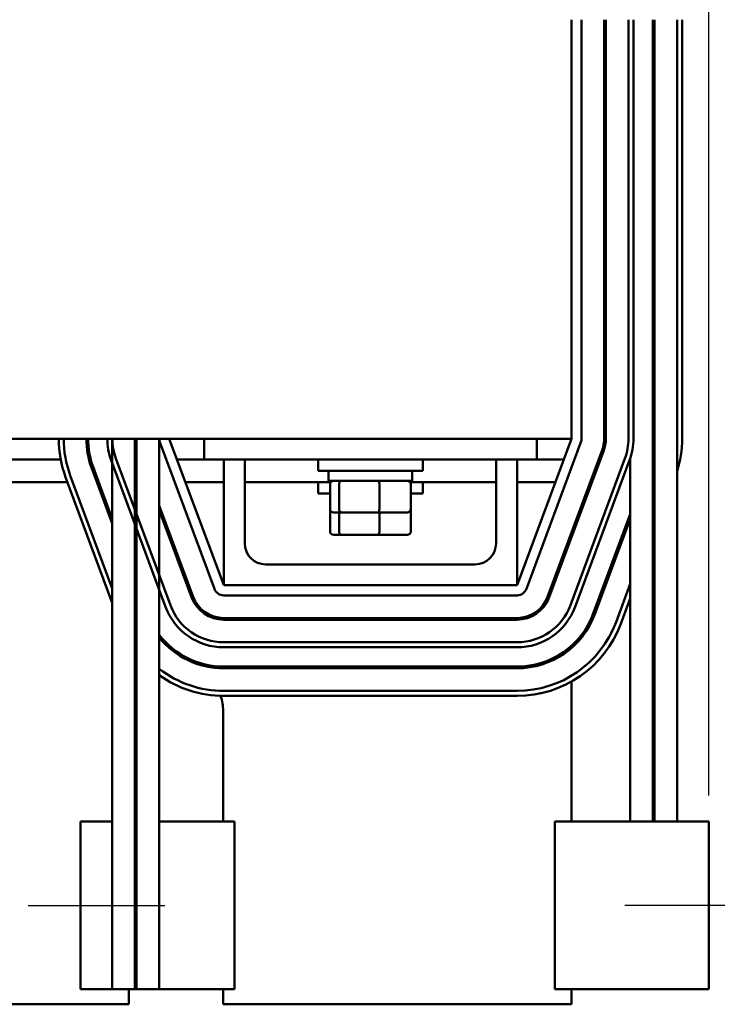
# Model space of a CAD drawing. Units: inches. Extents: x 1.2 to 53.8, y 0.6 to 41.9.
# Drawn here: x 16.7 to 20.9, y 30.7 to 36.6 of the extents above; entities that cross this region are included whole.
import ezdxf

# ---------------------------------------------------------------- set-up
doc = ezdxf.new("R2010")
doc.units = ezdxf.units.IN
doc.header["$LTSCALE"] = 2.5
doc.header["$MEASUREMENT"] = 0
for name, color, linetype, lineweight in [('Centerline (ANSI)', 7, 'Continuous', 25), ('Dimension (ANSI)', 7, 'Continuous', 25), ('Visible (ANSI)', 7, 'Continuous', 50)]:
    doc.layers.add(name, color=color, linetype=linetype, lineweight=lineweight)
doc.styles.add('Note Text (ANSI)', font='tahoma.ttf')
doc.dimstyles.new('Default (ANSI)', dxfattribs={"dimscale": 2.5, "dimtxt": 0.14, "dimasz": 0.098425, "dimexe": 0.125, "dimexo": 0.0625, "dimgap": 0.031496, "dimtad": 0, "dimtih": 1, "dimtoh": 1, "dimrnd": 1e-08, "dimzin": 4, "dimdsep": 46, "dimtxsty": 'Note Text (ANSI)', "dimcen": 0.09, "dimdle": 0.393701, "dimclrd": 256, "dimclre": 256, "dimclrt": 256, "dimadec": 0, "dimazin": 1, "dimtfac": 0.857143, "dimtofl": 0, "dimtmove": 0, "dimatfit": 3, "dimfxl": 1, "dimtolj": 1, "dimtzin": 4, "dimlwd": -1, "dimlwe": -1, "dimarcsym": 0})

# ---------------------------------------------------------------- blocks, each defined once
blk = doc.blocks.new('*D7')
at = {"layer": 'Defpoints', "color": 0, "transparency": 16777216}
for p in [(20.8267, 40.8133), (7.3467, 36.5713), (20.8267, 31.7863)]:
    blk.add_point(p, dxfattribs=at)
at = {"layer": 'Dimension (ANSI)', "transparency": 16777216}
for p, q in [((7.3467, 36.7276), (7.3467, 41.1258)), ((20.8267, 31.9426), (20.8267, 41.1258)), ((7.5928, 40.8133), (13.344, 40.8133)), ((20.5806, 40.8133), (14.8294, 40.8133))]:
    blk.add_line(p, q, dxfattribs=at)
for points in [[(7.5928, 40.8543), (7.5928, 40.7723), (7.3467, 40.8133)], [(20.5806, 40.8543), (20.5806, 40.7723), (20.8267, 40.8133)]]:
    blk.add_solid(points, dxfattribs=at)
at = {"layer": 'Dimension (ANSI)', "transparency": 16777216, "insert": (13.4228, 40.9955), "char_height": 0.35, "attachment_point": 1, "style": 'Note Text (ANSI)'}
blk.add_mtext('\\A1; \\fTahoma|b0|i0;\\H0.3500;14.00', dxfattribs=at)

msp = doc.modelspace()

# ---------------------------------------------------------------- linework, layer by layer
at = {"layer": 'Centerline (ANSI)', "linetype": 'Continuous'}
for p, q in [((16.7642, 31.2863), (17.5792, 31.2863)), ((21.1392, 31.2863), (20.3242, 31.2863))]:
    msp.add_line(p, q, dxfattribs=at)
at = {"layer": 'Visible (ANSI)'}
for p, q in [((20.0067, 36.5713), (20.0067, 34.0713)), ((20.0667, 34.0713), (20.0667, 36.5713)), ((20.2017, 36.5713), (20.2017, 34.0713)), ((20.2117, 34.0713), (20.2117, 36.5713)), ((20.3467, 36.5713), (20.3467, 34.0713)), ((20.3767, 36.5713), (20.3767, 34.0713)), ((20.4917, 36.5713), (20.4917, 31.7863)), ((20.5017, 36.5713), (20.5017, 31.7863)), ((20.6367, 36.5713), (20.6367, 31.7863)), ((20.6667, 34.0713), (20.6667, 36.5713)), ((16.5737, 34.0713), (20.0067, 34.0713)), ((17.2667, 34.0713), (17.2667, 31.7863)), ((17.4017, 34.0713), (17.4017, 30.7863)), ((17.4117, 34.0713), (17.4117, 30.7863)), ((17.5467, 34.0713), (17.5467, 30.7863)), ((17.5505, 34.0504), (17.8755, 33.1754)), ((17.9317, 33.1963), (17.6067, 34.0713)), ((17.8142, 34.0713), (17.8142, 33.9463)), ((20.0067, 34.0713), (19.6817, 33.1963)), ((19.738, 33.1754), (20.063, 34.0504)), ((19.7992, 34.0713), (19.7992, 33.9463)), ((20.1895, 34.0034), (19.8645, 33.1284)), ((19.8739, 33.1249), (20.1989, 33.9999)), ((15.8548, 33.9463), (16.9587, 33.9463)), ((17.1278, 33.9463), (17.1381, 33.9463)), ((17.1427, 33.8989), (17.2667, 33.565)), ((17.2667, 33.5938), (17.1521, 33.9024)), ((17.5849, 33.0675), (17.2599, 33.9425)), ((17.613, 33.0779), (17.288, 33.9529)), ((17.6531, 33.9463), (17.8142, 33.9463)), ((17.8142, 33.9463), (19.7992, 33.9463)), ((17.9317, 33.1963), (17.9317, 33.9463)), ((18.0567, 33.9463), (18.0567, 33.4463)), ((18.4942, 33.9463), (18.4942, 33.8788)), ((19.1192, 33.9463), (19.1192, 33.8788)), ((19.5567, 33.4463), (19.5567, 33.9463)), ((19.6817, 33.9463), (19.6817, 33.1963)), ((19.7992, 33.9463), (19.9603, 33.9463)), ((20.3254, 33.9529), (20.0004, 33.0779)), ((20.3536, 33.9425), (20.0286, 33.0675)), ((20.3567, 33.9513), (20.3567, 31.7863)), ((16.988, 33.8415), (17.2667, 33.0912)), ((17.2667, 33.1773), (17.0161, 33.8519)), ((19.1192, 33.8788), (18.4942, 33.8788)), ((18.5567, 33.8198), (18.5567, 33.8788)), ((19.0567, 33.8198), (19.0567, 33.8788)), ((15.8367, 33.8118), (16.999, 33.8118)), ((17.1751, 33.8118), (17.1857, 33.8118)), ((17.7031, 33.8118), (17.9317, 33.8118)), ((18.0567, 33.8118), (18.5703, 33.8118)), ((18.4942, 33.8118), (18.4942, 33.7443)), ((18.5567, 33.8198), (19.0567, 33.8198)), ((18.5659, 33.6518), (18.5659, 33.7998)), ((18.6194, 33.6518), (18.6194, 33.7998)), ((18.8602, 33.6518), (18.8602, 33.7998)), ((19.0431, 33.8118), (19.5567, 33.8118)), ((19.0475, 33.6518), (19.0475, 33.7998)), ((19.1192, 33.8118), (19.1192, 33.7443)), ((19.6817, 33.8118), (19.9103, 33.8118)), ((18.5659, 33.7443), (18.4942, 33.7443)), ((19.1192, 33.7443), (19.0475, 33.7443)), ((17.7489, 33.1284), (17.5467, 33.6728)), ((17.5467, 33.6441), (17.7395, 33.1249)), ((18.5659, 33.5173), (18.5659, 33.6518)), ((18.5879, 33.6318), (18.6365, 33.6318)), ((18.6194, 33.5173), (18.6194, 33.6318)), ((18.6365, 33.6318), (18.8553, 33.6318)), ((18.8553, 33.6318), (19.0255, 33.6318)), ((18.8602, 33.5173), (18.8602, 33.6318)), ((19.0475, 33.5173), (19.0475, 33.6518)), ((20.3567, 33.6207), (20.1364, 33.0274)), ((20.1457, 33.0239), (20.3567, 33.592)), ((20.5017, 33.5946), (20.4917, 33.5677)), ((18.5879, 33.4973), (18.6365, 33.4973)), ((18.6365, 33.4973), (18.8553, 33.4973)), ((18.8553, 33.4973), (19.0255, 33.4973)), ((20.0067, 33.4825), (20.0067, 33.5113)), ((20.4917, 33.4815), (20.5017, 33.5085)), ((18.1817, 33.3213), (19.4317, 33.3213)), ((17.4117, 33.2034), (17.4017, 33.2303)), ((17.4017, 33.2016), (17.4117, 33.1747)), ((19.6817, 33.1963), (17.9317, 33.1963)), ((20.3567, 33.2042), (20.2723, 32.9769)), ((17.9317, 33.1363), (19.6817, 33.1363)), ((20.3004, 32.9665), (20.3567, 33.1181)), ((19.6817, 33.0013), (17.9317, 33.0013)), ((17.9317, 32.9913), (19.6817, 32.9913)), ((19.6817, 32.8563), (17.9317, 32.8563)), ((19.6817, 32.8263), (17.9317, 32.8263)), ((20.0067, 32.8229), (20.0067, 32.8363)), ((19.6817, 32.7113), (17.9317, 32.7113)), ((17.9317, 32.7013), (19.6817, 32.7013)), ((20.0067, 31.7863), (20.0067, 32.6219)), ((19.6817, 32.5663), (17.9317, 32.5663)), ((17.9317, 32.5363), (19.6817, 32.5363)), ((17.9277, 32.4463), (17.9277, 31.7863)), ((17.2667, 31.7863), (17.0767, 31.7863)), ((17.0767, 30.7863), (17.0767, 31.7863)), ((17.2667, 31.7863), (17.2667, 30.7863)), ((17.4117, 31.7863), (17.4017, 31.7863)), ((17.9956, 31.7863), (17.5467, 31.7863)), ((17.9956, 30.7863), (17.9956, 31.7863)), ((20.4164, 31.7863), (19.9078, 31.7863)), ((19.9078, 30.7863), (19.9078, 31.7863)), ((20.4164, 31.7863), (20.8267, 31.7863)), ((20.8267, 30.7863), (20.8267, 31.7863)), ((17.0767, 30.7863), (17.2667, 30.7863)), ((17.4017, 30.7863), (17.2667, 30.7863)), ((17.3657, 30.6963), (17.3657, 30.7863)), ((17.4017, 30.7863), (17.4117, 30.7863)), ((17.5467, 30.7863), (17.4117, 30.7863)), ((17.5467, 30.7863), (17.9956, 30.7863)), ((17.9277, 30.7863), (17.9277, 30.6963)), ((19.9078, 30.7863), (20.4164, 30.7863)), ((20.0067, 30.6963), (20.0067, 30.7863)), ((20.8267, 30.7863), (20.4164, 30.7863)), ((16.6477, 30.6963), (17.3657, 30.6963)), ((17.9277, 30.6963), (20.0067, 30.6963))]:
    msp.add_line(p, q, dxfattribs=at)
for centre, radius, start, end in [((17.6067, 34.0713), 0.66, 180, 200.37644), ((17.6067, 34.0713), 0.63, 180, 200.37644), ((17.6067, 34.0713), 0.495, 180, 200.37644), ((17.6067, 34.0713), 0.485, 180, 200.37644), ((17.6067, 34.0713), 0.37, 180, 200.37644), ((17.6067, 34.0713), 0.34, 180, 200.37644), ((17.6067, 34.0713), 0.205, 180, 197.96975), ((17.6067, 34.0713), 0.06, 180, 200.37644), ((20.0067, 34.0713), 0.06, 339.62356, 0), ((20.0067, 34.0713), 0.195, 339.62356, 0), ((20.0067, 34.0713), 0.205, 339.62356, 0), ((20.0067, 34.0713), 0.34, 339.62356, 0), ((20.0067, 34.0713), 0.37, 339.62356, 0), ((20.0067, 34.0713), 0.495, 348.46364, 0), ((20.0067, 34.0713), 0.66, 342.65856, 0), ((18.1817, 33.4463), 0.125, 180, 270), ((19.4317, 33.4463), 0.125, 270, 0), ((17.9317, 33.1963), 0.06, 200.37644, 270), ((19.6817, 33.1963), 0.06, 270, 339.62356), ((17.9317, 33.1963), 0.34, 200.37644, 270), ((17.9317, 33.1963), 0.205, 200.37644, 270), ((17.9317, 33.1963), 0.195, 200.37644, 270), ((19.6817, 33.1963), 0.195, 270, 339.62356), ((19.6817, 33.1963), 0.205, 270, 339.62356), ((19.6817, 33.1963), 0.34, 270, 339.62356), ((17.9317, 33.1963), 0.37, 200.37644, 270), ((19.6817, 33.1963), 0.37, 270, 339.62356), ((19.6817, 33.1963), 0.485, 270, 339.62356), ((19.6817, 33.1963), 0.495, 270, 339.62356), ((19.6817, 33.1963), 0.63, 270, 339.62356), ((19.6817, 33.1963), 0.66, 270, 339.62356), ((17.9317, 33.1963), 0.485, 217.45658, 270), ((17.9317, 33.1963), 0.63, 212.72554, 214.37126), ((17.9317, 33.1963), 0.495, 218.94244, 270), ((17.9317, 33.1963), 0.66, 216.57954, 218.01228), ((17.9317, 33.1963), 0.63, 232.33011, 270), ((17.9317, 33.1963), 0.66, 234.31467, 270), ((17.6467, 32.4463), 0.281, 146.75134, 150.67856), ((17.6467, 32.4463), 0.281, 0, 18.73838)]:
    msp.add_arc(centre, radius, start, end, dxfattribs=at)
for centre, major_axis, ratio, start_param, end_param in [((18.5879, 33.7998), (0.022, 0), 0.90953, 1.570796, 3.141593), ((18.6365, 33.7998), (0, 0.02), 0.855309, 0, 1.570796), ((18.8553, 33.7998), (0, 0.02), 0.244161, 4.712389, 6.283185), ((19.0255, 33.7998), (-0.022, 0), 0.90953, 3.141593, 4.712389), ((18.5879, 33.6518), (0.022, 0), 0.90953, 3.141593, 4.712389), ((18.6365, 33.6518), (0, -0.02), 0.855309, 4.712389, 6.283185), ((18.8553, 33.6518), (0, -0.02), 0.244161, 0, 1.570796), ((19.0255, 33.6518), (-0.022, 0), 0.90953, 1.570796, 3.141593), ((18.5879, 33.5173), (0.022, 0), 0.90953, 3.141593, 4.712389), ((18.6365, 33.5173), (0, -0.02), 0.855309, 4.712389, 6.283185), ((18.8553, 33.5173), (0, -0.02), 0.244161, 0, 1.570796), ((19.0255, 33.5173), (-0.022, 0), 0.90953, 1.570796, 3.141593)]:
    msp.add_ellipse(centre, major_axis=major_axis, ratio=ratio, start_param=start_param, end_param=end_param, dxfattribs=at)

# ---------------------------------------------------------------- dimensions: what is measured, and where the dimension line sits
at = {"layer": 'Dimension (ANSI)'}
dim = msp.add_linear_dim(base=(20.8267, 40.8133), p1=(7.3467, 36.5713), p2=(20.8267, 31.7863), angle=180, text=' \\fTahoma|b0|i0;\\H0.3500;14.00', dimstyle='Default (ANSI)', override={"dimgap": 0.031496, "dimtih": 0, "dimtoh": 0, "dimdec": 2, "dimtol": 0, "dimlim": 0, "dimtp": 0, "dimtm": 0, "dimtdec": 2, "dimatfit": 1}, dxfattribs=at)
dim.commit()
dim.dimension.update_dxf_attribs({"geometry": '*D7', "text_midpoint": (14.0867, 40.8133), "dimtype": 160})

doc.saveas('drawing.dxf')
